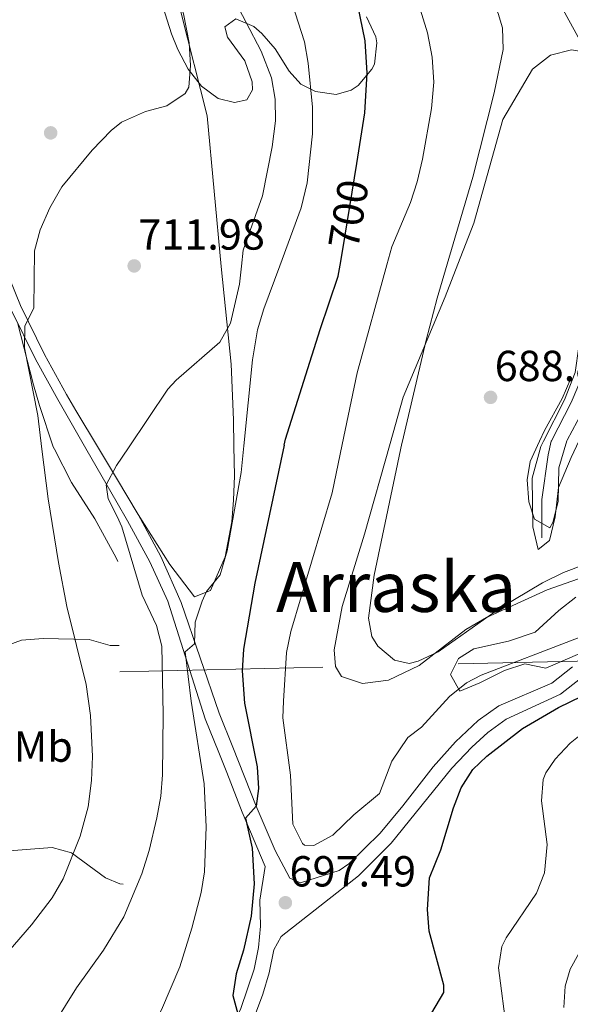
# Model space of a CAD drawing. Extents: x 607230 to 614109, y 747983 to 752720.
# Drawn here: x 610646 to 610773, y 750222 to 750450 of the extents above; entities that cross this region are included whole.
import ezdxf
from ezdxf.enums import TextEntityAlignment as Align

# ---------------------------------------------------------------- set-up
doc = ezdxf.new("R2010")
doc.units = 0
doc.header["$MEASUREMENT"] = 0
for name, pattern in [('DGN Style 2', [78.05011999999999, 46.83007199999999, -31.220048]), ('DGN Style 3', [109.27016799999998, 78.05011999999999, -31.220048]), ('DGN Style 5', [54.635084, 23.415036, -31.220048])]:
    doc.linetypes.add(name, pattern=pattern)
for name, color, linetype in [('Nivel 11', 7, 'Continuous'), ('Nivel 17', 7, 'Continuous'), ('Nivel 20', 7, 'Continuous'), ('Nivel 21', 7, 'Continuous'), ('Nivel 22', 7, 'Continuous'), ('Nivel 35', 7, 'Continuous'), ('Nivel 36', 7, 'Continuous'), ('Nivel 37', 7, 'Continuous'), ('Nivel 4', 7, 'Continuous'), ('Nivel 41', 7, 'Continuous'), ('Nivel 45', 7, 'Continuous'), ('Nivel 5', 7, 'Continuous'), ('Nivel 57', 7, 'Continuous'), ('Nivel 7', 7, 'Continuous')]:
    doc.layers.add(name, color=color, linetype=linetype)
doc.styles.add('Style-arial', font='arial.shx', dxfattribs={"bigfont": 'arialbig.shx'})
doc.styles.add('Style-ariali', font='ariali.shx', dxfattribs={"bigfont": 'arialibig.shx'})
doc.styles.add('Style-arialn', font='arialn.shx', dxfattribs={"bigfont": 'arialnbig.shx'})
doc.styles.add('Style-times', font='times.shx', dxfattribs={"bigfont": 'timesbig.shx'})

# ---------------------------------------------------------------- blocks, each defined once
blk = doc.blocks.new('5PERFI')
at = {"layer": 'Nivel 17', "linetype": 'Continuous', "lineweight": 0}
h = blk.add_hatch(color=7, dxfattribs=at)
edge = h.paths.add_edge_path()
edge.add_arc((0, 0), 1.55999999938624, 315.0000000018422, 675.0000000018422)
blk = doc.blocks.new('5PATER')
at = {"layer": 'Nivel 7', "linetype": 'Continuous', "lineweight": 0}
h = blk.add_hatch(color=53, dxfattribs=at)
edge = h.paths.add_edge_path()
edge.add_ellipse((0, 0), major_axis=(-1.095731442945027, -1.110710700472634), ratio=0.9994222409660316, start_angle=0, end_angle=360)

msp = doc.modelspace()

# ---------------------------------------------------------------- linework, layer by layer
at = {"layer": 'Nivel 11', "color": 142, "linetype": 'DGN Style 3', "lineweight": 13}
for points in [[(610768.696, 750352.4299999999, 689.183), (610773.281, 750361.281, 688.496), (610786.1610000001, 750392.0009999999, 684.972), (610787.3740000001, 750393.6499999999, 684.941), (610789.108, 750396.007, 684.908), (610797.361, 750404.9610000001, 684.639), (610799.881, 750409.2490000001, 684.554), (610806.2420000001, 750421.5730000001, 683.814), (610807.2010000001, 750424.4010000001, 683.434), (610808.03, 750429.3640000001, 682.763), (610808.4010000001, 750436.881, 681.743), (610809.041, 750451.361, 679.964)], [(610766.4809999999, 750330.081, 689.697), (610766.4809999999, 750338.9610000001, 689.508), (610767.9469999999, 750349.254, 689.2470000000001), (610768.6810000001, 750352.4010000001, 689.183), (610768.696, 750352.4299999999, 689.183)]]:
    msp.add_polyline3d(points, dxfattribs=at)
at = {"layer": 'Nivel 20', "color": 7, "linetype": 'DGN Style 2', "lineweight": 0}
msp.add_polyline3d([(610669.2309999999, 750299.185, 797.8000000000001), (611615.659, 750321.439, 797.8000000000001), (611616.5930000001, 750308.531, 800), (611619.2209999999, 750272.1910000001, 805), (611622.226, 750230.655, 805), (611625.6270000001, 750183.6359999999, 800), (611634.2779999999, 750064.0349999999, 800), (611635.004, 750054.003, 797.8000000000001), (611416.6780000001, 750036.7490000001, 797.8000000000001), (611415.9780000001, 750024.6270000001, 795), (611415.4839999999, 750016.067, 800), (611411.753, 749951.443, 800), (611410.477, 749929.3300000001, 795)], dxfattribs=at)
at = {"layer": 'Nivel 21', "color": 7, "linetype": 'Continuous', "lineweight": 0, "extrusion": (0.05528271070242505, -0.09679099251120347, 0.9937682454506624), "elevation": -38161.78437841829, "flags": 128}
msp.add_lwpolyline([(902409.0278620697, 346591.3592928089), (902409.0278620694, 346605.910812214)], dxfattribs=at)
at = {"layer": 'Nivel 21', "color": 7, "linetype": 'DGN Style 3', "lineweight": 0, "extrusion": (0.05046003793582837, -0.08380426440125291, 0.9952038132160065), "elevation": -31361.06289486188, "flags": 128}
msp.add_lwpolyline([(910203.7376934849, 326309.7324479198), (910203.7376934849, 326317.8184678307)], dxfattribs=at)
at = {"layer": 'Nivel 21', "color": 7, "linetype": 'DGN Style 3', "lineweight": 0}
for points in [[(610664.361, 750350.726, 710.79), (610659.1200000001, 750359.4299999999, 711.789), (610656.969, 750363.129, 710.718), (610651.8899999999, 750372.3470000001, 714.217), (610646.335, 750383.6359999999, 715.409), (610636.3500000001, 750407.96, 717.58)], [(610708.4010000001, 750251.601, 696.764), (610705.041, 750258.0009999999, 697.739), (610700.6810000001, 750268.1610000001, 700), (610695.321, 750281.841, 701.802), (610692.121, 750289.6810000001, 702.545), (610683.4010000001, 750315.2010000001, 706.871), (610678.7350000001, 750325.78, 707.69), (610673.4950000001, 750335.44, 709.0020000000001), (610668.5120000001, 750343.8319999999, 709.999)], [(610773.601, 750300.321, 697.341), (610768.801, 750296.561, 698.027), (610756.561, 750291.361, 697.645), (610751.801, 750287.9210000001, 697.631), (610746.6410000001, 750283.041, 697.59), (610741.4410000001, 750277.281, 697.5740000000001), (610734.4809999999, 750268.2409999999, 696.73), (610729.2409999999, 750262.0009999999, 696.664), (610722.041, 750254.881, 696.487), (610719.7609999999, 750253.361, 696.658), (610710.9210000001, 750250.4809999999, 696.712), (610708.4010000001, 750251.601, 696.764)], [(610671.074, 750184.818, 704.999), (610676.817, 750191.815, 703.731), (610692.2409999999, 750212.801, 701.631), (610694.9340000001, 750217.014, 700.692), (610697.152, 750221.496, 699.984), (610700.2409999999, 750230.6410000001, 699.943), (610701.1810000001, 750235.5689999999, 699.563), (610701.631, 750240.531, 699.081), (610701.493, 750246.531, 699.4540000000001), (610702.781, 750254.2860000001, 698.797)]]:
    msp.add_polyline3d(points, dxfattribs=at)
at = {"layer": 'Nivel 21', "color": 7, "linetype": 'Continuous', "lineweight": 0}
for points in [[(610661.432, 750350.6799999999, 710.813), (610657.1130000001, 750358.2420000001, 711.789), (610654.94, 750361.98, 710.718), (610649.8219999999, 750371.2690000001, 714.217), (610644.2080000001, 750382.6769999999, 715.409)], [(610702.781, 750254.2860000001, 698.797), (610697.449, 750266.834, 700.604), (610693.899, 750275.956, 702.799), (610692.077, 750280.5430000001, 703.153), (610688.8870000001, 750288.361, 703.951), (610680.294, 750315.4639999999, 708.0070000000001), (610676.1869999999, 750324.5290000001, 708.644), (610671.0290000001, 750334.0390000001, 709.623), (610668.604, 750338.1229999999, 709.191)], [(610775.4110000001, 750297.679, 698.599), (610770.7720000001, 750294.044, 699.1), (610758.288, 750288.2990000001, 698.749), (610754.033, 750285.2239999999, 698.707), (610750.3600000001, 750281.8319999999, 698.734), (610745.74, 750276.939, 698.596), (610731.811, 750259.631, 697.42), (610724.2579999999, 750252.1610000001, 697.22), (610706.4410000001, 750238.1610000001, 698.663), (610704.71, 750235.0730000001, 699.269), (610703.692, 750229.733, 699.889), (610702.2309999999, 750224.801, 699.894), (610700.274, 750219.7239999999, 699.943)]]:
    msp.add_polyline3d(points, dxfattribs=at)
at = {"layer": 'Nivel 22', "color": 30, "linetype": 'DGN Style 5', "lineweight": 30, "elevation": 700, "flags": 128}
msp.add_lwpolyline([(610720.55, 750396.118), (610723.851, 750416.413)], dxfattribs=at)
at = {"layer": 'Nivel 35', "color": 92, "linetype": 'DGN Style 3', "lineweight": 0}
for points in [[(610726.121, 750450.2409999999, 704.29), (610728.2150000001, 750445.6259999999, 704.452), (610728.4809999999, 750444.2409999999, 704.49), (610727.905, 750439.3030000001, 704.487), (610727.361, 750438.1610000001, 704.5500000000001), (610724.2, 750434.4310000001, 705.388), (610722.601, 750433.361, 705.71), (610719.121, 750432.321, 706.23), (610714.3630000001, 750433.0220000001, 706.876), (610711.0009999999, 750434.7209999999, 707.35), (610708.281, 750437.6810000001, 708.11), (610705.041, 750442.881, 709.51), (610701.9850000001, 750446.402, 711.159), (610700.1610000001, 750448.0009999999, 711.99), (610696.0009999999, 750449.7609999999, 713.37), (610693.4410000001, 750447.9210000001, 714.07), (610694.041, 750445.521, 714.17), (610698.081, 750440.081, 714.13), (610699.753, 750435.2660000001, 713.74), (610699.841, 750433.4410000001, 713.57), (610698.521, 750431.121, 713.29), (610695.6410000001, 750430.4809999999, 713.49), (610691.881, 750431.4410000001, 714.21), (610688.081, 750434.2409999999, 714.85), (610685.0160000001, 750438.156, 715.384), (610682.604, 750442.7110000001, 716.1610000000001), (610681.121, 750446.321, 716.77), (610678.6810000001, 750454.081, 717.89)], [(610782.203, 750371.156, 687.19), (610772.321, 750352.6410000001, 687.64), (610772.2760000001, 750352.4890000001, 687.643)], [(610765.9820000001, 750352.3859999999, 688.791), (610767.081, 750354.801, 688.54), (610771.2010000001, 750362.2409999999, 688.94), (610773.172, 750366.841, 689.2620000000001)], [(610772.2760000001, 750352.4890000001, 687.643), (610770.4410000001, 750346.2409999999, 687.76), (610770.281, 750338.4809999999, 687.64), (610769.0020000001, 750333.6130000001, 688.306), (610768.361, 750332.4010000001, 688.5600000000001), (610764.841, 750334.4010000001, 689.36), (610763.4809999999, 750338.4010000001, 689.62), (610763.128, 750343.456, 689.498), (610763.841, 750347.6810000001, 689.28), (610765.9820000001, 750352.3859999999, 688.791)], [(610775.7609999999, 750303.601, 698.6), (610767.4010000001, 750300.0009999999, 697.8000000000001), (610762.601, 750301.041, 696.84), (610757.888, 750299.4809999999, 696.251), (610752.2409999999, 750296.6410000001, 695.52), (610747.619, 750294.6840000001, 695.284), (610745.4809999999, 750298.561, 694.82), (610747.321, 750302.2409999999, 694.72), (610750.801, 750304.4809999999, 694.88), (610758.801, 750306.2409999999, 695.84), (610765.0009999999, 750308.321, 696.38), (610770.4010000001, 750313.361, 696.9), (610774.3530000001, 750316.3859999999, 696.921)]]:
    msp.add_polyline3d(points, dxfattribs=at)
at = {"layer": 'Nivel 36', "color": 92, "linetype": 'Continuous', "lineweight": 0}
for points in [[(610666.2660000001, 750483.155, 718.441), (610667.7609999999, 750481.121, 718.3100000000001), (610674.801, 750469.361, 717.75), (610680.6810000001, 750457.521, 717.03), (610683.321, 750451.361, 716.5500000000001), (610689.361, 750427.4410000001, 713.79), (610692.632, 750392.655, 711.4730000000001), (610694.9210000001, 750370.1610000001, 709.75), (610695.4809999999, 750357.281, 708.15), (610695.5560000001, 750351.2339999999, 707.493)], [(610731.53, 750351.8219999999, 692.6030000000001), (610734.561, 750362.561, 692.78), (610744.2010000001, 750385.6810000001, 691.78), (610747.155, 750393.2280000001, 691.45), (610750.841, 750402.6410000001, 691.04), (610757.521, 750426.561, 688.96), (610764.321, 750438.1610000001, 686.96), (610768.4809999999, 750441.4410000001, 685.84), (610773.321, 750442.6410000001, 684.84), (610778.361, 750441.7609999999, 684.24), (610783.2409999999, 750438.0009999999, 683.84), (610786.4809999999, 750432.4010000001, 683.6800000000001), (610788.321, 750427.361, 683.62), (610791.6810000001, 750422.0009999999, 683.72), (610794.7609999999, 750417.6810000001, 683.6), (610795.081, 750411.7609999999, 683.82), (610792.4010000001, 750407.9210000001, 684.42), (610782.041, 750399.041, 685.66), (610779.483, 750393.568, 685.899), (610775.881, 750380.2409999999, 685.88), (610774.1610000001, 750368.2409999999, 686.72), (610771.7609999999, 750361.9210000001, 687.1800000000001), (610766.895, 750352.4010000001, 687.727)], [(610654.163, 750350.564, 715.4540000000001), (610653.8899999999, 750351.1000000001, 715.5), (610650.716, 750360.602, 716.212), (610649.3800000001, 750365.409, 716.268), (610645.662, 750379.7209999999, 715.1)], [(610846.013, 750353.6939999999, 691.0790000000001), (610829.121, 750338.4809999999, 692.24), (610823.4809999999, 750335.281, 692.3000000000001), (610818.561, 750333.041, 692.1800000000001), (610809.6410000001, 750330.081, 691.5), (610792.121, 750326.2409999999, 690.58), (610783.4809999999, 750323.601, 690.1800000000001), (610767.7609999999, 750318.081, 689.7), (610753.7609999999, 750311.6810000001, 690.2), (610749.0009999999, 750308.9610000001, 690.4), (610738.2010000001, 750300.6410000001, 690.84), (610731.1610000001, 750297.281, 691.36), (610725.2010000001, 750296.4809999999, 691.64), (610720.321, 750298.081, 691.38), (610718.9210000001, 750300.4010000001, 691.26), (610718.6810000001, 750304.2409999999, 691.28), (610720.4809999999, 750314.2409999999, 691.76), (610725.6410000001, 750330.9610000001, 692.26), (610731.53, 750351.8219999999, 692.6030000000001)], [(610766.895, 750352.4010000001, 687.727), (610766.2409999999, 750351.121, 687.8000000000001), (610764.281, 750343.841, 687.88), (610764.4410000001, 750332.6410000001, 688.04), (610765.6410000001, 750327.361, 687.96), (610768.281, 750329.4410000001, 687.86), (610769.601, 750334.9610000001, 687.5600000000001), (610770.321, 750341.6810000001, 687.1800000000001), (610773.2409999999, 750348.6410000001, 687.02), (610775.1000000001, 750352.5349999999, 686.938)], [(610668.8219999999, 750324.6200000001, 713.208), (610668.412, 750325.506, 713.282), (610663.473, 750334.442, 714.045), (610658.1000000001, 750342.844, 714.798), (610654.163, 750350.564, 715.4540000000001)], [(610695.5560000001, 750351.2339999999, 707.493), (610695.6410000001, 750344.4010000001, 706.75), (610695.4809999999, 750338.801, 706.3100000000001), (610695.041, 750333.7609999999, 706.17), (610693.561, 750325.6810000001, 705.47), (610690.1610000001, 750317.9210000001, 704.53), (610686.4809999999, 750316.4809999999, 705.01), (610680.801, 750323.9210000001, 706.09), (610673.4950000001, 750335.44, 708.696)], [(610631.46, 750298.574, 722.268), (610642.1799999999, 750304.8700000001, 717.63), (610646.605, 750306.4550000001, 716.3480000000001), (610651.5819999999, 750306.8740000001, 715.711), (610662.1599999999, 750306.6599999999, 714.59), (610667.0360000001, 750305.281, 713.3530000000001), (610669.1340000001, 750305.227, 712.862)], [(610558.872, 750237.027, 731.213), (610564.712, 750240.5719999999, 730.4), (610573.75, 750244.709, 728.63), (610583.0109999999, 750247.7050000001, 726.643), (610592.1300000001, 750249.78, 724.969), (610606.7420000001, 750252.4380000001, 722.72), (610640.706, 750257.672, 717.51), (610653.6499999999, 750258.6400000001, 715.52), (610658.122, 750257.44, 714.21), (610665.9410000001, 750251.639, 710.005), (610669.23, 750250.31, 708.51), (610670.02, 750250.226, 708.237)]]:
    msp.add_polyline3d(points, dxfattribs=at)
at = {"layer": 'Nivel 4', "color": 30, "linetype": 'Continuous', "lineweight": 30, "elevation": 700, "flags": 128}
for points in [[(610723.851, 750416.413), (610725.7490000001, 750428.0830000001), (610726.229, 750437.24), (610725.8030000001, 750444.7420000001), (610724.122, 750452.935), (610720.702, 750461.212), (610715.7209999999, 750469.521), (610705.6810000001, 750482.9610000001), (610676.6410000001, 750520.2409999999), (610669.521, 750528.4809999999), (610665.467, 750532.756)], [(610707.131, 750351.423), (610707.44, 750352.8659999999), (610715.3840000001, 750378.129), (610719.601, 750390.4010000001), (610720.034, 750392.943), (610720.55, 750396.118)], [(610707.131, 750351.423), (610700.3300000001, 750319.6259999999), (610697.7860000001, 750304.4240000001), (610697.4809999999, 750299.4410000001), (610698.0009999999, 750291.9210000001), (610700.9210000001, 750277.281), (610701.186, 750272.2760000001), (610700.6810000001, 750268.1610000001), (610698.2010000001, 750265.4410000001), (610699.7609999999, 750258.4809999999), (610700.2010000001, 750250.321), (610699.4809999999, 750242.801), (610697.7609999999, 750234.9610000001), (610696.041, 750229.521), (610695.28, 750224.538), (610698.281, 750213.521), (610698.7309999999, 750208.538), (610698.9210000001, 750196.7209999999), (610699.754, 750191.8200000001), (610700.4809999999, 750189.841), (610702.801, 750187.2010000001), (610707.504, 750185.314), (610710.4809999999, 750186.801), (610714.024, 750190.2050000001)], [(610741.1240000001, 750220.5689999999), (610743.939, 750225.2450000001), (610743.9210000001, 750226.881), (610740.521, 750239.361), (610740.166, 750244.3500000001), (610740.6410000001, 750251.6810000001), (610743.2010000001, 750258.1610000001), (610746.125, 750267.7919999999), (610747.9210000001, 750272.4010000001), (610750.591, 750276.685), (610753.801, 750279.7609999999), (610762.081, 750286.081), (610770.3489999999, 750290.9180000001), (610780.9210000001, 750296.081)]]:
    msp.add_lwpolyline(points, dxfattribs=at)
at = {"layer": 'Nivel 5', "color": 30, "linetype": 'Continuous', "lineweight": 0, "flags": 128}
for points, elevation in [([(610734.2760000001, 750351.8670000001), (610734.321, 750352.081), (610739.841, 750375.6810000001), (610742.3559999999, 750385.3500000001), (610744.673, 750393.202), (610750.601, 750413.281), (610755.4909999999, 750432.7209999999), (610757.561, 750442.7209999999), (610757.406, 750447.6769999999), (610756.4410000001, 750451.041), (610754.571, 750455.7609999999), (610752.226, 750460.1370000001), (610740.818, 750474.473), (610731.0050000001, 750485.821), (610706.6410000001, 750512.081), (610698.7209999999, 750519.601), (610692.361, 750530.801), (610687.801, 750537.6810000001), (610682.521, 750544.881), (610670.801, 750559.041), (610668.1540000001, 750563.288), (610664.8600000001, 750570.406)], 690), ([(610720.483, 750351.642), (610723.9210000001, 750368.1610000001), (610730.7790000001, 750393.0560000001), (610731.9210000001, 750397.2010000001), (610736.2409999999, 750407.4410000001), (610737.7860000001, 750412.196), (610739.031, 750417.4269999999), (610741.0619999999, 750429.102), (610741.587, 750435.149), (610741.229, 750440.906), (610740.1610000001, 750446.561), (610737.257, 750456.111), (610735.3230000001, 750460.7520000001), (610732.771, 750465.892), (610727.473, 750474.413), (610721.7209999999, 750481.2010000001), (610702.1610000001, 750499.2010000001), (610696.0390000001, 750507.129), (610684.467, 750523.429), (610672.361, 750539.6810000001), (610665.2209999999, 750547.9909999999)], 695), ([(610697.824, 750351.271), (610699.835, 750371.1300000001), (610701.0009999999, 750378.081), (610702.473, 750382.861), (610706.1410000001, 750392.797), (610711.0760000001, 750406.1640000001), (610712.412, 750411.9299999999), (610713.6669999999, 750423.226), (610713.6710000001, 750429.388), (610712.6810000001, 750439.521), (610711.841, 750444.4450000001), (610709.6780000001, 750451.1499999999), (610707.638, 750455.709), (610703.8589999999, 750462.31), (610697.121, 750472.881), (610681.8940000001, 750492.96), (610665.8230000001, 750510.663)], 705), ([(610671.2150000001, 750350.8360000001), (610680.2790000001, 750364.351), (610682.2409999999, 750366.4809999999), (610692.281, 750375.2010000001), (610694.7209999999, 750379.5590000001), (610696.841, 750388.561), (610697.263, 750392.703), (610697.6410000001, 750396.4010000001), (610702.121, 750408.9610000001), (610704.3929999999, 750420.2990000001), (610705.121, 750426.2409999999), (610705.084, 750431.2409999999), (610704.2339999999, 750436.2080000001), (610701.801, 750442.321), (610694.8910000001, 750455.632), (610684.2930000001, 750473.1570000001), (610673.219, 750489.824), (610667.24, 750497.8289999999), (610666.006, 750499.331)], 710), ([(610667.219, 750424.064), (610669.601, 750425.9210000001), (610675.2010000001, 750428.4010000001), (610680.121, 750429.6810000001), (610684.327, 750432.5519999999), (610685.121, 750434.0009999999), (610685.533, 750438.986), (610685.254, 750444.267), (610683.8940000001, 750450.9739999999), (610681.2409999999, 750458.801), (610677.3, 750468.03), (610671.601, 750478.881), (610666.2010000001, 750487.22)], 715), ([(610765.0009999999, 750463.6810000001), (610776.575, 750442.453)], 685), ([(610667.219, 750424.064), (610662.8600000001, 750419.48), (610655.9199999999, 750411.0700000001), (610653.1000000001, 750406.23), (610650.8800000001, 750401.0900000001), (610649.5590000001, 750396.2490000001), (610649.3999999999, 750383.0900000001), (610647.3500000001, 750378.95), (610647.2690000001, 750373.9369999999), (610650.3300000001, 750358.3300000001), (610651.298, 750350.5190000001)], 715), ([(610817.4639999999, 750353.2280000001), (610817.2409999999, 750352.7209999999), (610813.881, 750346.4809999999), (610809.4809999999, 750340.7209999999), (610800.3729999999, 750332.4550000001), (610796.4739999999, 750329.2509999999), (610793.0009999999, 750327.601), (610776.1610000001, 750323.841), (610771.4839999999, 750322.0700000001), (610766.675, 750319.709), (610756.942, 750313.9380000001), (610742.601, 750303.7609999999), (610738.014, 750301.645), (610735.9210000001, 750301.121), (610732.561, 750301.841), (610728.686, 750305.0860000001), (610727.321, 750307.361), (610726.561, 750311.521), (610727.831, 750321.439), (610734.2760000001, 750351.8670000001)], 690), ([(610651.298, 750350.5190000001), (610652.7180000001, 750339.0700000001), (610655.0900000001, 750324.3600000001), (610657.044, 750314.2490000001), (610661.4820000001, 750296.2720000001), (610662.4550000001, 750289.1159999999), (610662.95, 750279.6599999999), (610662.76, 750274.1300000001), (610661.99, 750268.0700000001), (610660.1300000001, 750261.27), (610656.1699999999, 750251.47), (610653.6599999999, 750247.02), (610648.9299999999, 750240.8400000001), (610634.5800000001, 750224.4099999999)], 715), ([(610668.4650000001, 750346.7350000001), (610671.2150000001, 750350.8360000001)], 710), ([(610670.716, 750207.027), (610678.881, 750221.2010000001), (610683.041, 750231.121), (610685.881, 750240.081), (610688.0009999999, 750248.321), (610688.7779999999, 750253.0160000001), (610689.121, 750263.4410000001), (610688.6910000001, 750273.361), (610685.6810000001, 750292.4010000001), (610684.298, 750303.771), (610686.4410000001, 750305.601), (610686.6100000001, 750310.602), (610688.19, 750315.4639999999), (610689.2010000001, 750317.6810000001), (610692.408, 750321.5560000001), (610693.9950000001, 750327.077), (610697.2010000001, 750345.121), (610697.824, 750351.271)], 705), ([(610720.483, 750351.642), (610718.1610000001, 750340.4809999999), (610708.6359999999, 750308.4839999999), (610707.6410000001, 750303.601), (610707.0009999999, 750292.4010000001), (610706.841, 750288.561), (610708.561, 750275.361), (610709.121, 750264.081), (610711.3200000001, 750259.618), (610711.801, 750259.2010000001), (610713.9610000001, 750259.121), (610718.321, 750261.521), (610723.1610000001, 750266.1610000001), (610729.121, 750271.121), (610731.9210000001, 750278.561), (610735.601, 750284.0009999999), (610738.801, 750286.4110000001), (610745.2550000001, 750293.4550000001), (610749.121, 750296.6410000001), (610752.506, 750298.4240000001), (610795.7209999999, 750315.041)], 695), ([(610668.4650000001, 750346.7350000001), (610666.1300000001, 750342.3), (610666.55, 750339.06), (610668.655, 750334.98)], 710), ([(610670.1410000001, 750242.712), (610674.3389999999, 750252.591), (610676.0009999999, 750257.936), (610677.7550000001, 750265.5419999999), (610678.6950000001, 750270.47), (610679.121, 750275.4410000001), (610679.2010000001, 750289.4410000001), (610678.9210000001, 750305.121), (610677.6769999999, 750309.888), (610674.4010000001, 750316.881), (610669.6810000001, 750332.6410000001), (610668.655, 750334.979)], 710), ([(610774.9210000001, 750284.2409999999), (610773.0149999999, 750282.7050000001), (610769.601, 750279.041), (610767.4010000001, 750275.9210000001), (610766.8389999999, 750274.3829999999), (610766.4010000001, 750269.4410000001), (610767.7139999999, 750259.3300000001), (610767.1510000001, 750252.8060000001), (610765.281, 750248.1610000001), (610758.281, 750237.841), (610757.2479999999, 750235.858), (610756.521, 750230.881), (610758.4010000001, 750216.1610000001)], 705), ([(610670.1410000001, 750242.712), (610665.52, 750234.96), (610659.247, 750226.325), (610647.351, 750207.173), (610636.781, 750187.1140000001)], 710), ([(610777.0009999999, 750237.841), (610773.041, 750230.6410000001), (610771.871, 750226.72), (610771.601, 750221.7609999999)], 710)]:
    msp.add_lwpolyline(points, dxfattribs=dict(at, elevation=elevation))
at = {"layer": 'Nivel 57', "color": 92, "linetype": 'DGN Style 3', "lineweight": 0}
for points in [[(610678.6810000001, 750454.081, 717.89), (610681.121, 750446.321, 716.77), (610682.604, 750442.7110000001, 716.1610000000001), (610685.0160000001, 750438.156, 715.384), (610688.081, 750434.2409999999, 714.85), (610691.881, 750431.4410000001, 714.21), (610695.6410000001, 750430.4809999999, 713.49), (610698.521, 750431.121, 713.29), (610699.841, 750433.4410000001, 713.57), (610699.753, 750435.2660000001, 713.74), (610698.081, 750440.081, 714.13), (610694.041, 750445.521, 714.17), (610693.4410000001, 750447.9210000001, 714.07), (610696.0009999999, 750449.7609999999, 713.37), (610700.1610000001, 750448.0009999999, 711.99), (610701.9850000001, 750446.402, 711.159), (610705.041, 750442.881, 709.51), (610708.281, 750437.6810000001, 708.11), (610711.0009999999, 750434.7209999999, 707.35), (610714.3630000001, 750433.0220000001, 706.876), (610719.121, 750432.321, 706.23), (610722.601, 750433.361, 705.71), (610724.2, 750434.4310000001, 705.388), (610727.361, 750438.1610000001, 704.5500000000001), (610727.905, 750439.3030000001, 704.487), (610728.4809999999, 750444.2409999999, 704.49), (610728.2150000001, 750445.6259999999, 704.452), (610726.121, 750450.2409999999, 704.29)], [(610773.172, 750366.841, 689.2620000000001), (610771.2010000001, 750362.2409999999, 688.94), (610767.081, 750354.801, 688.54), (610765.9820000001, 750352.3859999999, 688.791), (610763.841, 750347.6810000001, 689.28), (610763.128, 750343.456, 689.498), (610763.4809999999, 750338.4010000001, 689.62), (610764.841, 750334.4010000001, 689.36), (610768.361, 750332.4010000001, 688.5600000000001), (610769.0020000001, 750333.6130000001, 688.306), (610770.281, 750338.4809999999, 687.64), (610770.4410000001, 750346.2409999999, 687.76), (610772.2760000001, 750352.4890000001, 687.643), (610772.321, 750352.6410000001, 687.64), (610782.203, 750371.156, 687.19)], [(610774.3530000001, 750316.3859999999, 696.921), (610770.4010000001, 750313.361, 696.9), (610765.0009999999, 750308.321, 696.38), (610758.801, 750306.2409999999, 695.84), (610750.801, 750304.4809999999, 694.88), (610747.321, 750302.2409999999, 694.72), (610745.4809999999, 750298.561, 694.82), (610747.619, 750294.6840000001, 695.284), (610752.2409999999, 750296.6410000001, 695.52), (610757.888, 750299.4809999999, 696.251), (610762.601, 750301.041, 696.84), (610767.4010000001, 750300.0009999999, 697.8000000000001), (610775.7609999999, 750303.601, 698.6)]]:
    msp.add_polyline3d(points, dxfattribs=at)

# ---------------------------------------------------------------- block references
at = {"layer": 'Nivel 17', "color": 7, "linetype": 'Continuous', "lineweight": 0}
msp.add_blockref('5PERFI', (610653.31, 750423.48, 716.26), dxfattribs=at)
at = {"layer": 'Nivel 7', "color": 53, "linetype": 'Continuous', "lineweight": 0}
for p in [(610672.561, 750392.801, 711.98), (610754.6810000001, 750362.4809999999, 688.8000000000001), (610707.4010000001, 750245.9210000001, 697.49)]:
    msp.add_blockref('5PATER', p, dxfattribs=at)

# ---------------------------------------------------------------- texts
at = {"layer": 'Nivel 37', "color": 92, "linetype": 'Continuous', "lineweight": 0, "style": 'Style-arialn'}
msp.add_text('Mb', height=7.000002, dxfattribs=at).set_placement((610651.6118623526, 750281.930001, 718.609), align=Align.MIDDLE_CENTER)
at = {"layer": 'Nivel 41', "color": 7, "linetype": 'Continuous', "lineweight": 0, "style": 'Style-ariali'}
msp.add_text('700', height=7.000002, rotation=80.76256828722197, dxfattribs=at).set_placement((610721.9519407707, 750404.735060113, 700), align=Align.MIDDLE_CENTER)
at = {"layer": 'Nivel 41', "color": 7, "linetype": 'Continuous', "lineweight": 0, "style": 'Style-arial'}
for s, p in [('711.98', (610673.5220000001, 750396.551, 711.98)), ('688.80', (610755.642, 750366.2309999999, 688.8000000000001)), ('697.49', (610708.362, 750249.6710000001, 697.49))]:
    msp.add_text(s, height=7.000002, dxfattribs=at).set_placement(p)
at = {"layer": 'Nivel 45', "color": 7, "linetype": 'Continuous', "lineweight": 0, "style": 'Style-times'}
msp.add_text('Arraska', height=11.500002, dxfattribs=at).set_placement((610732.9282859219, 750318.7450009999, 692.254), align=Align.MIDDLE_CENTER)

doc.saveas('drawing.dxf')
